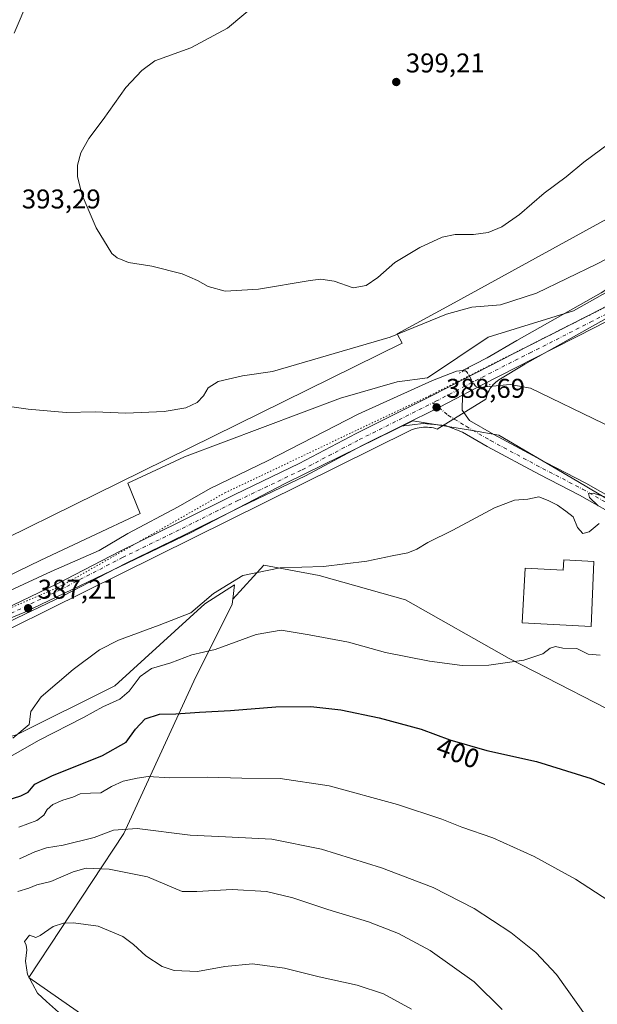
# Model space of a CAD drawing. Units: metres. Extents: x 566781 to 570235, y 4700992 to 4703339.
# Drawn here: x 567578 to 567792, y 4702094 to 4702457 of the extents above; entities that cross this region are included whole.
import ezdxf
from ezdxf.enums import TextEntityAlignment as Align

# ---------------------------------------------------------------- set-up
doc = ezdxf.new("R2010")
doc.units = ezdxf.units.M
doc.header["$MEASUREMENT"] = 0
doc.linetypes.add('DGN Style 4', pattern=[2.6384748266838614, 1.318413404963828, -0.6592067024819142, 0.001648016756204785, -0.6592067024819142])
doc.linetypes.add('DGN Style 5', pattern=[1.1536117293433497, 0.4944050268614355, -0.6592067024819142])
for name, color, linetype, lineweight in [('Comarca CxS', 21, 'Continuous', 0), ('Comunidad Autónoma CxS', 142, 'Continuous', 0), ('Corriente natural lineal', 142, 'Continuous', 13), ('Corriente natural lineal oculto', 9, 'DGN Style 4', 13), ('Cultivos herbáceos CxS', 92, 'Continuous', 0), ('Cultivos leñosos CxS', 92, 'Continuous', 0), ('Curva de nivel maestra', 30, 'Continuous', 30), ('Curva de nivel normal', 30, 'Continuous', 0), ('Edificación industrial Cxs', 135, 'Continuous', 13), ('Matorral CxS', 135, 'Continuous', 0), ('Municipio CxS', 4, 'Continuous', 0), ('Núcleo urbano CxS', 7, 'Continuous', 0), ('Pastizal CxS', 92, 'Continuous', 0), ('Pista no pavimentada Cxs', 111, 'Continuous', 0), ('Pista no pavimentada eje', 91, 'DGN Style 4', 0), ('Provincia CxS', 1, 'Continuous', 0), ('Puente lineal', 2, 'DGN Style 5', 0), ('Punto de cota en terreno', 7, 'Continuous', 0), ('Rótulo de curva de nivel directora', 7, 'Continuous', 0), ('Rótulo de punto de cota en terreno', 7, 'Continuous', 0), ('Vía pecuaria CxS', 92, 'Continuous', 13), ('Vía pecuaria eje', 92, 'DGN Style 5', 0)]:
    doc.layers.add(name, color=color, linetype=linetype, lineweight=lineweight)
doc.styles.add('Style-Arial', font='txt')

# ---------------------------------------------------------------- blocks, each defined once
blk = doc.blocks.new('*U6')
at = {"layer": 'Cultivos leñosos CxS', "color": 92, "linetype": 'Continuous', "lineweight": 0}
blk.add_polyline3d([(567642.2943000002, 4702061.697100001, 421.0304000000033), (567581.8504999997, 4702103.813300001, 420.3398000000016), (567616.8901000004, 4702157.0167, 410.4135999999999), (567642.7329000002, 4702213.1865, 396.7179999999935), (567656.9095000001, 4702241.722899999, 391.9615000000049), (567657.1511000004, 4702243.529100001, 391.5837999999931), (567668.5909000002, 4702256.057700001, 389.5930999999982), (567689.0230999999, 4702252.226500001, 390.3628999999929), (567720.9483000003, 4702243.286699999, 391.5847000000067), (567759.2583, 4702221.576900001, 394.7934999999998), (567809.0615999997, 4702196.035900001, 397.2593999999954), (567851.2024999997, 4702166.663899999, 396.6837999999989), (567852.4791000001, 4702143.6777, 398.442200000005), (567832.0462999997, 4702110.4757, 404.5204999999987), (568100.2505000001, 4701922.345100001, 404.4406000000017)], dxfattribs=at)
blk = doc.blocks.new('*U7')
at = {"layer": 'Cultivos herbáceos CxS', "color": 92, "linetype": 'Continuous', "lineweight": 0}
for points in [[(568100.2505000001, 4701922.345100001, 404.4406000000017), (567832.0462999997, 4702110.4757, 404.5204999999987), (567852.4791000001, 4702143.6777, 398.442200000005), (567851.2024999997, 4702166.663899999, 396.6837999999989), (567809.0615999997, 4702196.035900001, 397.2593999999954), (567759.2583, 4702221.576900001, 394.7934999999998), (567720.9483000003, 4702243.286699999, 391.5847000000067), (567689.0230999999, 4702252.226500001, 390.3628999999929), (567668.5909000002, 4702256.057700001, 389.5930999999982), (567657.1511000004, 4702243.529100001, 391.5837999999931), (567657.8595000004, 4702248.823100001, 390.3696999999956), (567646.7915000003, 4702241.7753, 390.2546000000002), (567613.5878999997, 4702211.570900001, 391.3794000000053), (567577.3658999996, 4702193.448899999, 390.0494999999937)], [(567448.5771000005, 4702184.388900001, 386.2027999999991), (567580.3848000001, 4702238.7553, 387.3466000000044), (567641.5581999999, 4702267.996300001, 387.6514000000025), (567676.7071000002, 4702286.3345, 387.9413000000059), (567723.6727, 4702309.422499999, 388.5825000000041), (567745.7008999996, 4702305.7437, 388.727899999998), (567755.3812999995, 4702304.126900001, 388.823000000004), (567784.5599999996, 4702287.010700001, 389.8083999999944), (567853.9841, 4702245.729699999, 391.5994999999967), (567884.6873000005, 4702216.846100001, 393.0040000000009), (567928.7335000001, 4702169.4299, 395.4658000000054), (567905.1523000002, 4702221.1775, 393.276199999993), (567893.9390000004, 4702250.3551, 392.4744000000064), (567870.7625000002, 4702274.295299999, 392.4587000000029), (567860.2965000002, 4702282.524300001, 392.4208999999973), (567856.5576999999, 4702294.4943, 392.6588999999949), (567859.5493000001, 4702314.694300001, 392.8671000000031), (567874.5016999999, 4702346.8629, 393.1146000000008), (567902.9121000003, 4702376.786900001, 392.4339000000036), (567938.0504999999, 4702399.2303, 393.4177999999956), (567965.7125000004, 4702411.947699999, 393.1140000000014)], [(567926.0894999999, 4702463.567500001, 393.0660999999964), (567935.0610999997, 4702439.6283, 392.5130999999965), (567930.5749000004, 4702434.3913, 392.2032999999938), (567875.2505000001, 4702409.704100001, 390.8142999999982), (567845.3454999998, 4702394.743100001, 390.6638999999996), (567821.7959000003, 4702368.632900001, 390.270399999994), (567801.6101000002, 4702360.403700001, 389.8539000000019), (567782.9188999999, 4702349.931299999, 389.7736000000005), (567751.5188999996, 4702340.205700001, 389.6266999999934), (567729.0894999999, 4702325.242900001, 388.5470999999961), (567717.8756999997, 4702323.7477, 388.5617999999959), (567696.9424999999, 4702317.762700001, 388.3368999999948), (567639.3756999997, 4702296.0691, 388.6483000000007), (567618.4413000002, 4702286.3433, 388.2828000000009), (567622.9272999996, 4702275.1215, 387.4703000000009), (567586.2934999998, 4702257.915300001, 387.527700000006), (567560.1265000004, 4702245.1973, 387.5794000000024)]]:
    blk.add_polyline3d(points, dxfattribs=at)
blk = doc.blocks.new('5PATER')
at = {"layer": 'Núcleo urbano CxS', "linetype": 'Continuous', "lineweight": 0}
h = blk.add_hatch(color=51, dxfattribs=at)
edge = h.paths.add_edge_path()
edge.add_ellipse((0, 0), major_axis=(-0.1095731443231308, -0.1110710700762829), ratio=0.9994222409660322, start_angle=0, end_angle=360)

msp = doc.modelspace()

# ---------------------------------------------------------------- linework, layer by layer
at = {"layer": 'Comarca CxS', "color": 21, "linetype": 'Continuous', "lineweight": 0}
msp.add_3dface([(570229.380000525, 4701026.279982963), (566803.4800005007, 4700992.619982965), (566781.3800004992, 4703305.769982938), (570206.1300005269, 4703339.46998294)], dxfattribs=at)
at = {"layer": 'Comunidad Autónoma CxS', "color": 142, "linetype": 'Continuous', "lineweight": 0}
msp.add_3dface([(570229.380000525, 4701026.279982963), (566803.4800005007, 4700992.619982965), (566781.3800004992, 4703305.769982938), (570206.1300005269, 4703339.46998294)], dxfattribs=at)
at = {"layer": 'Corriente natural lineal', "color": 142, "linetype": 'Continuous', "lineweight": 13}
for points in [[(568412.3517000005, 4702520.097300001, 401.4241999999941), (568408.9561999999, 4702518.563899999, 401.3852999999945), (568394.3512000004, 4702514.965500001, 401.0997000000062), (568350.1127000004, 4702509.885500001, 400.3791000000056), (568314.341, 4702504.170499999, 399.7053000000014), (568248.3009000003, 4702490.8355, 398.9110999999975), (568206.6025, 4702479.8288, 397.9375), (568169.5607000003, 4702472.632099999, 397.3524000000034), (568115.5855999999, 4702462.895400001, 396.5020999999979), (568060.9754999997, 4702453.7937, 395.4481999999989), (568020.1238000002, 4702446.596999999, 394.6698999999935), (567982.2352999998, 4702440.670399999, 393.0501999999979), (567959.1635999996, 4702435.801999999, 392.4830999999977), (567936.3036000002, 4702432.203700001, 392.1175999999978), (567917.0418999996, 4702427.9703, 391.8018000000012), (567900.9551999997, 4702421.620300001, 391.4956999999995), (567887.6201999999, 4702415.693600001, 391.1183000000019), (567866.6651, 4702402.3586, 390.7207999999956), (567840.4183999998, 4702386.9069, 390.5589000000036), (567820.3099999996, 4702374.418600001, 390.4242999999988), (567793.2165999999, 4702356.638499999, 389.898199999996), (567762.1015999997, 4702339.0702, 389.233699999997), (567751.1593000004, 4702332.615499999, 389.0372999999963), (567742.0000999998, 4702327.9901, 388.6385000000009)], [(567742.5762999998, 4702327.850099999, 388.6444000000047), (567742.0000999998, 4702327.9901, 388.6385000000009), (567739.7401000002, 4702327.720100001, 388.6171999999933), (567730.9200999998, 4702324.220100001, 388.4925999999978), (567703.5000999998, 4702311.8201, 388.1689999999944), (567669.9301000005, 4702294.620100001, 387.6358999999939), (567648.8101000004, 4702284.390100001, 387.2981), (567637.0301000001, 4702277.6601, 387.1187000000064), (567618.4700999996, 4702267.710100001, 387.3491000000067), (567607.8101000004, 4702261.530099999, 387.9407000000065), (567590.1101000002, 4702253.710100001, 387.5724999999948), (567556.2827000003, 4702238.160499999, 387.5108999999939), (567532.0459000003, 4702224.787599999, 387.2477000000072), (567505.5345999999, 4702211.2938, 386.2736000000005), (567460.1320000002, 4702190.3388, 386.0932999999932), (567422.3493999997, 4702171.288699999, 385.9282999999996), (567406.6332, 4702166.208699999, 385.645399999994), (567396.0650000004, 4702163.159700001, 386.1769000000059)], [(567841.8701, 4702278.050100001, 390.4722000000039), (567820.8000999996, 4702294.5001, 390.3194999999978), (567794.0401, 4702308.420100001, 389.4955999999947), (567767.0601000004, 4702321.4801, 389.1293000000005), (567759.5701000001, 4702322.770099999, 389.1913000000059), (567750.4515000005, 4702321.899900001, 389.0436000000045)]]:
    msp.add_polyline3d(points, dxfattribs=at)
at = {"layer": 'Corriente natural lineal oculto', "color": 9, "linetype": 'DGN Style 4', "lineweight": 13}
msp.add_polyline3d([(567750.4515000005, 4702321.899900001, 389.0436000000045), (567749.5100999996, 4702321.8101, 389.0424000000057), (567748.6101000002, 4702321.640100001, 389.036300000007), (567747.7100999998, 4702321.620100001, 389.0420000000013), (567746.7901, 4702322.210100001, 389.0672999999952), (567743.4401000004, 4702327.640100001, 388.6779999999999), (567742.5762999998, 4702327.850099999, 388.6444000000047)], dxfattribs=at)
at = {"layer": 'Cultivos herbáceos CxS', "color": 92, "linetype": 'Continuous', "lineweight": 0}
for points in [[(567560.1265000004, 4702245.1973, 387.5794000000024), (567586.2934999998, 4702257.915300001, 387.527700000006), (567622.9272999996, 4702275.1215, 387.4703000000009), (567618.4413000002, 4702286.3433, 388.2828000000009), (567639.3756999997, 4702296.0691, 388.6483000000007), (567696.9424999999, 4702317.762700001, 388.3368999999948), (567717.8756999997, 4702323.7477, 388.5617999999959), (567729.0894999999, 4702325.242900001, 388.5470999999961), (567751.5188999996, 4702340.205700001, 389.6266999999934), (567782.9188999999, 4702349.931299999, 389.7736000000005), (567801.6101000002, 4702360.403700001, 389.8539000000019), (567821.7959000003, 4702368.632900001, 390.270399999994), (567845.3454999998, 4702394.743100001, 390.6638999999996), (567875.2505000001, 4702409.704100001, 390.8142999999982), (567930.5749000004, 4702434.3913, 392.2032999999938), (567935.0610999997, 4702439.6283, 392.5130999999965), (567926.0894999999, 4702463.567500001, 393.0660999999964)], [(567965.7125000004, 4702411.947699999, 393.1140000000014), (567938.0504999999, 4702399.2303, 393.4177999999956), (567902.9121000003, 4702376.786900001, 392.4339000000036), (567874.5016999999, 4702346.8629, 393.1146000000008), (567859.5493000001, 4702314.694300001, 392.8671000000031), (567856.5576999999, 4702294.4943, 392.6588999999949), (567860.2965000002, 4702282.524300001, 392.4208999999973), (567870.7625000002, 4702274.295299999, 392.4587000000029), (567893.9390000004, 4702250.3551, 392.4744000000064), (567905.1523000002, 4702221.1775, 393.276199999993), (567928.7335000001, 4702169.4299, 395.4658000000054), (567884.6873000005, 4702216.846100001, 393.0040000000009), (567853.9841, 4702245.729699999, 391.5994999999967), (567784.5599999996, 4702287.010700001, 389.8083999999944), (567755.3812999995, 4702304.126900001, 388.823000000004), (567745.7008999996, 4702305.7437, 388.727899999998), (567723.6727, 4702309.422499999, 388.5825000000041), (567676.7071000002, 4702286.3345, 387.9413000000059), (567641.5581999999, 4702267.996300001, 387.6514000000025), (567580.3848000001, 4702238.7553, 387.3466000000044), (567448.5771000005, 4702184.388900001, 386.2027999999991), (567411.3487, 4702163.2459, 385.9722000000039), (567399.7953000005, 4702144.9453, 386.2556999999942)], [(568655.7962999997, 4701468.0053, 410.743100000007), (568592.3557000002, 4701523.243899999, 405.9520000000048), (568528.3688000003, 4701587.780099999, 403.1869000000006), (568520.7121000001, 4701593.7961, 403.3858999999939), (568353.3608999997, 4701752.948899999, 410.2219000000041), (568342.0318999998, 4701765.4111, 410.0895000000019), (568341.3202999998, 4701772.1721, 409.8463000000047), (568294.3117000004, 4701816.4169, 408.8752999999998), (568254.6770000001, 4701847.757099999, 407.6199999999953), (568108.1196999997, 4701925.1865, 404.4394999999931), (568100.2505000001, 4701922.345100001, 404.4406000000017), (567832.0462999997, 4702110.4757, 404.5204999999987), (567852.4791000001, 4702143.6777, 398.442200000005), (567851.2024999997, 4702166.663899999, 396.6837999999989), (567809.0615999997, 4702196.035900001, 397.2593999999954), (567759.2583, 4702221.576900001, 394.7934999999998), (567720.9483000003, 4702243.286699999, 391.5847000000067), (567689.0230999999, 4702252.226500001, 390.3628999999929), (567668.5909000002, 4702256.057700001, 389.5930999999982), (567657.1511000004, 4702243.529100001, 391.5837999999931)], [(567657.1511000004, 4702243.529100001, 391.5837999999931), (567657.8595000004, 4702248.823100001, 390.3696999999956), (567646.7915000003, 4702241.7753, 390.2546000000002), (567613.5878999997, 4702211.570900001, 391.3794000000053), (567577.3658999996, 4702193.448899999, 390.0494999999937), (567557.5058000004, 4702187.861099999, 389.2543000000005), (567498.8843, 4702152.169700001, 388.4646000000066), (567466.6870999997, 4702125.9923, 387.7179000000033), (567449.3567000004, 4702100.436899999, 387.6655000000028)]]:
    msp.add_polyline3d(points, dxfattribs=at)
at = {"layer": 'Cultivos leñosos CxS', "color": 92, "linetype": 'Continuous', "lineweight": 0}
for points in [[(568655.7962999997, 4701468.0053, 410.743100000007), (568592.3557000002, 4701523.243899999, 405.9520000000048), (568528.3688000003, 4701587.780099999, 403.1869000000006), (568520.7121000001, 4701593.7961, 403.3858999999939), (568353.3608999997, 4701752.948899999, 410.2219000000041), (568342.0318999998, 4701765.4111, 410.0895000000019), (568341.3202999998, 4701772.1721, 409.8463000000047), (568294.3117000004, 4701816.4169, 408.8752999999998), (568254.6770000001, 4701847.757099999, 407.6199999999953), (568108.1196999997, 4701925.1865, 404.4394999999931), (568100.2505000001, 4701922.345100001, 404.4406000000017), (567832.0462999997, 4702110.4757, 404.5204999999987), (567852.4791000001, 4702143.6777, 398.442200000005), (567851.2024999997, 4702166.663899999, 396.6837999999989), (567809.0615999997, 4702196.035900001, 397.2593999999954), (567759.2583, 4702221.576900001, 394.7934999999998), (567720.9483000003, 4702243.286699999, 391.5847000000067), (567689.0230999999, 4702252.226500001, 390.3628999999929), (567668.5909000002, 4702256.057700001, 389.5930999999982), (567657.1511000004, 4702243.529100001, 391.5837999999931)], [(567449.3567000004, 4702100.436899999, 387.6655000000028), (567447.5696999999, 4702097.8015, 387.6223000000027), (567452.2166999998, 4702093.4463, 387.8436999999976), (567463.9612999996, 4702082.439300001, 388.9575999999943), (567510.2984999996, 4702052.124700001, 392.4269000000059), (567616.1533000004, 4701995.168299999, 398.1039000000019), (567625.4077000003, 4701992.500299999, 398.648000000001), (567649.3498999998, 4701985.597899999, 400.6996000000072), (567677.3876999998, 4701980.381300001, 402.1331999999966), (567700.3567000004, 4701974.439900001, 404.129700000005), (567732.8788999999, 4701957.829299999, 406.1116999999941), (567736.7220999999, 4701955.8665, 406.5369000000064), (567744.6606999999, 4701960.920299999, 407.6223999999929), (567746.5248999996, 4701962.107100001, 407.8249999999971), (567740.8476999998, 4701983.420100001, 410.2767000000022), (567723.6464999998, 4702022.496300001, 420.4458000000013), (567711.5154999997, 4702026.091499999, 421.3047999999981), (567642.2943000002, 4702061.697100001, 421.0304000000033), (567581.8504999997, 4702103.813300001, 420.3398000000016), (567616.8901000004, 4702157.0167, 410.4135999999999), (567642.7329000002, 4702213.1865, 396.7179999999935), (567656.9095000001, 4702241.722899999, 391.9615000000049), (567657.1511000004, 4702243.529100001, 391.5837999999931)]]:
    msp.add_polyline3d(points, dxfattribs=at)
at = {"layer": 'Curva de nivel maestra', "color": 30, "linetype": 'Continuous', "lineweight": 30, "elevation": 400.0000000000001, "flags": 128}
msp.add_lwpolyline([(567566.3300000001, 4702167.020099999), (567578.8700000001, 4702170.880100001), (567581.6600000003, 4702172.280099999), (567584.0800000001, 4702175.220100001), (567590.3499999996, 4702178.340100001), (567609.0499999998, 4702185.840100001), (567617.8399999999, 4702190.7601), (567621.2199999997, 4702195.5001), (567624.8099999996, 4702199.340100001), (567630.1200000001, 4702201.110099999), (567636.2000000002, 4702201.1801), (567644.8499999996, 4702201.8301), (567656.3600000005, 4702202.4301), (567673.1100000005, 4702203.8201), (567686.0499999998, 4702203.9101), (567697.0999999996, 4702202.620100001), (567711.25, 4702199.690099999), (567726.7599999999, 4702195.460100001), (567737.3499999996, 4702191.600099999), (567751.0199999996, 4702187.6801), (567769.3600000005, 4702183.640100001), (567789.5099999999, 4702177.300100001), (567805.4199999999, 4702170.370100001)], dxfattribs=at)
at = {"layer": 'Curva de nivel normal', "color": 30, "linetype": 'Continuous', "lineweight": 0, "flags": 128}
for points, elevation in [([(567576.4199999999, 4702452.470100001), (567581.8399999999, 4702465.270099999)], 390.0000000000001), ([(567799.1200000001, 4702413.920100001), (567786.7999999998, 4702404.8301), (567780.2400000002, 4702399.420100001), (567772.1500000004, 4702393.450099999), (567763.04, 4702385.5801), (567756.5499999998, 4702380.940099999), (567751.4600000001, 4702378.920100001), (567746.0499999998, 4702378.1501), (567739.2699999996, 4702378.210100001), (567734.4299999997, 4702377.140100001), (567726.2300000004, 4702373.380100001), (567717.0499999998, 4702367.780099999), (567710.7100000001, 4702362.290100001), (567706.3799999999, 4702359.3101), (567701.6600000003, 4702358.5001), (567694.5899999999, 4702360.890100001), (567689.6900000004, 4702361.630100001), (567685.6900000004, 4702361.2301), (567666.6699999999, 4702357.9301), (567654.3899999997, 4702357.270099999), (567648.0899999999, 4702359.0001), (567644.1900000004, 4702361.220100001), (567638.4500000002, 4702363.5801), (567627.2800000003, 4702366.4801), (567618.6100000005, 4702367.8101), (567614.4500000002, 4702369.4901), (567612.54, 4702371.1801), (567606.6699999999, 4702380.640100001), (567601.5800000001, 4702392.6601), (567599.8899999997, 4702399.420100001), (567599.8600000005, 4702403.7601), (567601.0800000001, 4702408.300100001), (567603.9600000001, 4702413.6501), (567609.2599999999, 4702420.590100001), (567617.7100000001, 4702432.390100001), (567623.54, 4702438.7301), (567628.3799999999, 4702442.2601), (567641.6900000004, 4702447.0601), (567655.1900000004, 4702454.300100001), (567666.5700000003, 4702463.8201)], 395), ([(567805.2599999999, 4702374.390100001), (567791.7000000002, 4702367.280099999), (567769.3700000001, 4702356.4901), (567756.04, 4702352.220100001), (567745.4699999997, 4702351.3201), (567736.0499999998, 4702348.700099999), (567715.3300000001, 4702340.300100001), (567671.8200000003, 4702327.550100001), (567660.8099999996, 4702325.970100001), (567651.7400000002, 4702323.9101), (567648.04, 4702321.520099999), (567646.2999999998, 4702318.610099999), (567644.0499999998, 4702316.1801), (567639.8899999997, 4702314.1601), (567631.7800000003, 4702312.8201), (567617.6600000003, 4702312.210100001), (567606.4000000004, 4702312.710100001), (567595.6699999999, 4702312.4101), (567581.6600000003, 4702313.690099999), (567566.75, 4702315.7601)], 390.0000000000001), ([(567792.0999999996, 4702278.020099999), (567788.8600000005, 4702281.0001), (567788.5199999996, 4702282.530099999), (567790.1900000004, 4702282.690099999), (567797.4000000004, 4702280.4001)], 390.0000000000001), ([(567575.9500000002, 4702192.220100001), (567582.04, 4702197.300100001), (567582.5599999996, 4702202.0801), (567586.4600000001, 4702207.470100001), (567598.2599999999, 4702217.540100001), (567607.9500000002, 4702224.770099999), (567614.9900000002, 4702228.370100001), (567630.0300000003, 4702233.9801), (567641.7000000002, 4702238.530099999), (567650.0099999999, 4702245.600099999), (567660.8700000001, 4702252.280099999), (567674.7100000001, 4702255.090100001), (567690.7100000001, 4702255.620100001), (567706.7100000001, 4702257.5601), (567716.0499999998, 4702259.5601), (567721.8099999996, 4702260.640100001), (567725.1100000005, 4702261.940099999), (567729.1399999997, 4702264.4101), (567738.3799999999, 4702269.0001), (567753.8200000003, 4702277.290100001), (567761.1799999997, 4702280.110099999), (567766.1600000003, 4702280.470100001), (567770.2300000004, 4702281.340100001), (567773.5999999996, 4702279.9001), (567777.0599999996, 4702278.2301), (567780.1799999997, 4702275.960100001), (567782.8399999999, 4702273.870100001), (567784.4299999997, 4702270.030099999), (567786.3799999999, 4702267.780099999), (567788.8200000003, 4702268.350099999), (567792.4000000004, 4702271.4001)], 390.0000000000001), ([(567567.8200000003, 4702181.360099999), (567585.7400000002, 4702191.4301), (567602.0700000003, 4702199.780099999), (567609.1500000004, 4702203.720100001), (567615.4100000003, 4702206.600099999), (567618.8700000001, 4702209.530099999), (567623.0099999999, 4702214.9301), (567627.2000000002, 4702217.950099999), (567634.3499999996, 4702220.0601), (567642.04, 4702222.970100001), (567650.6600000003, 4702224.9901), (567665.8099999996, 4702230.520099999), (567674.9900000002, 4702232.130100001), (567685.4199999999, 4702230.340100001), (567699.8899999997, 4702227.6501), (567713.5199999996, 4702223.840100001), (567729.7599999999, 4702220.610099999), (567741.8099999996, 4702219.0801), (567751.7000000002, 4702219.170100001), (567764.7000000002, 4702221.0101), (567771.7000000002, 4702223.340100001), (567774.3700000001, 4702225.4101), (567776.3700000001, 4702226.0101), (567779.0899999999, 4702225.470100001), (567784.25, 4702225.290100001), (567788.4199999999, 4702223.190099999), (567792.7999999998, 4702222.840100001)], 395), ([(567578.1799999997, 4702159.350099999), (567584.8099999996, 4702161.8301), (567587.4299999997, 4702163.7601), (567588.6100000005, 4702165.920100001), (567590.7100000001, 4702167.710100001), (567594.3799999999, 4702169.3201), (567598.0599999996, 4702170.460100001), (567600.8200000003, 4702171.590100001), (567604.6600000003, 4702171.920100001), (567608.4500000002, 4702172.040100001), (567612.3799999999, 4702174.380100001), (567616.7100000001, 4702176.3301), (567621.8499999996, 4702177.370100001), (567625.9100000003, 4702178.090100001), (567633.9000000004, 4702177.5801), (567647.8700000001, 4702177.780099999), (567660.4600000001, 4702177.440099999), (567674.6399999997, 4702177.300100001), (567692.7100000001, 4702174.6501), (567718.04, 4702167.700099999), (567734.3399999999, 4702162.2501), (567741.7199999997, 4702159.390100001), (567753.2199999997, 4702155.4101), (567768.4199999999, 4702148.530099999), (567783.7599999999, 4702140.100099999), (567796.04, 4702132.0801)], 405), ([(567787.9400000004, 4702089.140100001), (567776.7000000002, 4702104.920100001), (567769.0700000003, 4702113.0801), (567759.8399999999, 4702120.5001), (567746.3600000005, 4702129.3201), (567731.1200000001, 4702137.110099999), (567712.04, 4702144.370100001), (567689.9000000004, 4702151.2301), (567671.5499999998, 4702154.880100001), (567654.4900000002, 4702155.8201), (567641.4000000004, 4702156.4001), (567621.8399999999, 4702158.840100001), (567613.1200000001, 4702158.2601), (567606.0300000003, 4702155.5801), (567594.5300000003, 4702152.700099999), (567588.4500000002, 4702151.7301), (567584.0499999998, 4702150.270099999), (567578.3799999999, 4702147.6801)], 410), ([(567603.0300000003, 4702144.2601), (567598.2199999997, 4702142.860099999), (567589.9800000004, 4702139.220100001), (567584.8200000003, 4702138.0001), (567581.9000000004, 4702136.8101), (567577.7800000003, 4702135.610099999)], 415), ([(567756.6900000004, 4702092.030099999), (567746.3600000005, 4702102.270099999), (567730.0099999999, 4702113.7601), (567718.3799999999, 4702120.090100001), (567707.2599999999, 4702124.3301), (567692.2400000002, 4702128.9801), (567679.2999999998, 4702133.300100001), (567669.5800000001, 4702135.5801), (567657, 4702136.3301), (567643.9100000003, 4702135.540100001), (567638.4699999997, 4702135.5801), (567625.6699999999, 4702141.0001), (567611.5499999998, 4702143.870100001), (567603.0300000003, 4702144.2601)], 415), ([(567598.3399999999, 4702123.9801), (567594.7199999997, 4702123.9301), (567590.8300000001, 4702122.720100001), (567586.0300000003, 4702119.340100001), (567584.4000000004, 4702118.640100001), (567582.0800000001, 4702119.4101), (567580.2400000002, 4702117.140100001), (567580.9400000004, 4702115.720100001), (567581.1699999999, 4702114.030099999), (567580.5800000001, 4702109.880100001), (567581.3200000003, 4702104.9001), (567585.0899999999, 4702098.0601), (567588.3799999999, 4702094.9301), (567592.8600000005, 4702091.0601)], 420), ([(567723.1200000001, 4702092.120100001), (567712.8700000001, 4702097.7601), (567703.0999999996, 4702101.020099999), (567689.0300000003, 4702104.040100001), (567676.2599999999, 4702107.280099999), (567664.4600000001, 4702108.880100001), (567654.2599999999, 4702107.920100001), (567644.1299999999, 4702106.0001), (567635.5700000003, 4702106.390100001), (567631.0800000001, 4702107.860099999), (567625.0599999996, 4702111.840100001), (567620.5700000003, 4702116.020099999), (567616.5899999999, 4702119.030099999), (567607.5099999999, 4702122.840100001), (567598.3399999999, 4702123.9801)], 420)]:
    msp.add_lwpolyline(points, dxfattribs=dict(at, elevation=elevation))
at = {"layer": 'Edificación industrial Cxs', "color": 135, "linetype": 'Continuous', "lineweight": 13, "elevation": 394.8895999999949, "flags": 128}
msp.add_lwpolyline([(567790.4600999998, 4702257.4301), (567789.5500999996, 4702233.4301), (567764.0500999996, 4702234.840100001), (567765.1700999998, 4702255.020099999), (567779.2100999998, 4702254.2601), (567779.4200999998, 4702258.050100001)], close=True, dxfattribs=at)
at = {"layer": 'Edificación industrial Cxs', "color": 135, "linetype": 'Continuous', "lineweight": 13}
msp.add_polyline3d([(567790.4600999998, 4702257.4301, 392.8233000000037), (567789.5500999996, 4702233.4301, 394.889599999995), (567764.0500999996, 4702234.840100001, 394.3554000000004), (567765.1700999998, 4702255.020099999, 392.8699999999953), (567779.2100999998, 4702254.2601, 394.4146000000038), (567779.4200999998, 4702258.050100001, 393.2146999999969), (567790.4600999998, 4702257.4301, 392.8233000000037)], dxfattribs=at)
at = {"layer": 'Matorral CxS', "color": 135, "linetype": 'Continuous', "lineweight": 0}
for points in [[(567657.1511000004, 4702243.529100001, 391.5837999999931), (567657.8595000004, 4702248.823100001, 390.3696999999956), (567646.7915000003, 4702241.7753, 390.2546000000002), (567613.5878999997, 4702211.570900001, 391.3794000000053), (567577.3658999996, 4702193.448899999, 390.0494999999937), (567557.5058000004, 4702187.861099999, 389.2543000000005), (567498.8843, 4702152.169700001, 388.4646000000066), (567466.6870999997, 4702125.9923, 387.7179000000033), (567449.3567000004, 4702100.436899999, 387.6655000000028)], [(567577.3658999996, 4702193.448899999, 390.0494999999937), (567613.5878999997, 4702211.570900001, 391.3794000000053), (567646.7915000003, 4702241.7753, 390.2546000000002), (567657.8595000004, 4702248.823100001, 390.3696999999956), (567657.1511000004, 4702243.529100001, 391.5837999999931), (567656.9095000001, 4702241.722899999, 391.9615000000049), (567642.7329000002, 4702213.1865, 396.7179999999935), (567616.8901000004, 4702157.0167, 410.4135999999999), (567581.8504999997, 4702103.813300001, 420.3398000000016), (567642.2943000002, 4702061.697100001, 421.0304000000033), (567711.5154999997, 4702026.091499999, 421.3047999999981), (567723.6464999998, 4702022.496300001, 420.4458000000013), (567740.8476999998, 4701983.420100001, 410.2767000000022), (567746.5248999996, 4701962.107100001, 407.8249999999971), (567744.6606999999, 4701960.920299999, 407.6223999999929), (567736.7220999999, 4701955.8665, 406.5369000000064), (567732.8788999999, 4701957.829299999, 406.1116999999941), (567700.3567000004, 4701974.439900001, 404.129700000005), (567677.3876999998, 4701980.381300001, 402.1331999999966), (567649.3498999998, 4701985.597899999, 400.6996000000072), (567625.4077000003, 4701992.500299999, 398.648000000001), (567616.1533000004, 4701995.168299999, 398.1039000000019), (567510.2984999996, 4702052.124700001, 392.4269000000059)], [(567449.3567000004, 4702100.436899999, 387.6655000000028), (567447.5696999999, 4702097.8015, 387.6223000000027), (567452.2166999998, 4702093.4463, 387.8436999999976), (567463.9612999996, 4702082.439300001, 388.9575999999943), (567510.2984999996, 4702052.124700001, 392.4269000000059), (567616.1533000004, 4701995.168299999, 398.1039000000019), (567625.4077000003, 4701992.500299999, 398.648000000001), (567649.3498999998, 4701985.597899999, 400.6996000000072), (567677.3876999998, 4701980.381300001, 402.1331999999966), (567700.3567000004, 4701974.439900001, 404.129700000005), (567732.8788999999, 4701957.829299999, 406.1116999999941), (567736.7220999999, 4701955.8665, 406.5369000000064), (567744.6606999999, 4701960.920299999, 407.6223999999929), (567746.5248999996, 4701962.107100001, 407.8249999999971), (567740.8476999998, 4701983.420100001, 410.2767000000022), (567723.6464999998, 4702022.496300001, 420.4458000000013), (567711.5154999997, 4702026.091499999, 421.3047999999981), (567642.2943000002, 4702061.697100001, 421.0304000000033), (567581.8504999997, 4702103.813300001, 420.3398000000016), (567616.8901000004, 4702157.0167, 410.4135999999999), (567642.7329000002, 4702213.1865, 396.7179999999935), (567656.9095000001, 4702241.722899999, 391.9615000000049), (567657.1511000004, 4702243.529100001, 391.5837999999931)]]:
    msp.add_polyline3d(points, dxfattribs=at)
at = {"layer": 'Municipio CxS', "color": 4, "linetype": 'Continuous', "lineweight": 0}
msp.add_3dface([(570229.380000525, 4701026.279982963), (566803.4800005007, 4700992.619982965), (566781.3800004992, 4703305.769982938), (570206.1300005269, 4703339.46998294)], dxfattribs=at)
at = {"layer": 'Pastizal CxS', "color": 92, "linetype": 'Continuous', "lineweight": 0}
for points in [[(567560.1265000004, 4702245.1973, 387.5794000000024), (567586.2934999998, 4702257.915300001, 387.527700000006), (567622.9272999996, 4702275.1215, 387.4703000000009), (567618.4413000002, 4702286.3433, 388.2828000000009), (567639.3756999997, 4702296.0691, 388.6483000000007), (567696.9424999999, 4702317.762700001, 388.3368999999948), (567717.8756999997, 4702323.7477, 388.5617999999959), (567729.0894999999, 4702325.242900001, 388.5470999999961), (567751.5188999996, 4702340.205700001, 389.6266999999934), (567782.9188999999, 4702349.931299999, 389.7736000000005), (567801.6101000002, 4702360.403700001, 389.8539000000019), (567821.7959000003, 4702368.632900001, 390.270399999994), (567845.3454999998, 4702394.743100001, 390.6638999999996), (567875.2505000001, 4702409.704100001, 390.8142999999982), (567930.5749000004, 4702434.3913, 392.2032999999938), (567935.0610999997, 4702439.6283, 392.5130999999965), (567926.0894999999, 4702463.567500001, 393.0660999999964)], [(567560.1265000004, 4702245.1973, 387.5794000000024), (567586.2934999998, 4702257.915300001, 387.527700000006), (567622.9272999996, 4702275.1215, 387.4703000000009), (567618.4413000002, 4702286.3433, 388.2828000000009), (567639.3756999997, 4702296.0691, 388.6483000000007), (567696.9424999999, 4702317.762700001, 388.3368999999948), (567717.8756999997, 4702323.7477, 388.5617999999959), (567729.0894999999, 4702325.242900001, 388.5470999999961), (567751.5188999996, 4702340.205700001, 389.6266999999934), (567782.9188999999, 4702349.931299999, 389.7736000000005), (567801.6101000002, 4702360.403700001, 389.8539000000019), (567821.7959000003, 4702368.632900001, 390.270399999994), (567845.3454999998, 4702394.743100001, 390.6638999999996), (567875.2505000001, 4702409.704100001, 390.8142999999982), (567930.5749000004, 4702434.3913, 392.2032999999938), (567935.0610999997, 4702439.6283, 392.5130999999965), (567926.0894999999, 4702463.567500001, 393.0660999999964)], [(567965.7125000004, 4702411.947699999, 393.1140000000014), (567938.0504999999, 4702399.2303, 393.4177999999956), (567902.9121000003, 4702376.786900001, 392.4339000000036), (567874.5016999999, 4702346.8629, 393.1146000000008), (567859.5493000001, 4702314.694300001, 392.8671000000031), (567856.5576999999, 4702294.4943, 392.6588999999949), (567860.2965000002, 4702282.524300001, 392.4208999999973), (567870.7625000002, 4702274.295299999, 392.4587000000029), (567893.9390000004, 4702250.3551, 392.4744000000064), (567905.1523000002, 4702221.1775, 393.276199999993), (567928.7335000001, 4702169.4299, 395.4658000000054), (567884.6873000005, 4702216.846100001, 393.0040000000009), (567853.9841, 4702245.729699999, 391.5994999999967), (567784.5599999996, 4702287.010700001, 389.8083999999944), (567755.3812999995, 4702304.126900001, 388.823000000004), (567745.7008999996, 4702305.7437, 388.727899999998), (567723.6727, 4702309.422499999, 388.5825000000041), (567676.7071000002, 4702286.3345, 387.9413000000059), (567641.5581999999, 4702267.996300001, 387.6514000000025), (567580.3848000001, 4702238.7553, 387.3466000000044), (567448.5771000005, 4702184.388900001, 386.2027999999991), (567411.3487, 4702163.2459, 385.9722000000039), (567399.7953000005, 4702144.9453, 386.2556999999942)], [(567965.7125000004, 4702411.947699999, 393.1140000000014), (567938.0504999999, 4702399.2303, 393.4177999999956), (567902.9121000003, 4702376.786900001, 392.4339000000036), (567874.5016999999, 4702346.8629, 393.1146000000008), (567859.5493000001, 4702314.694300001, 392.8671000000031), (567856.5576999999, 4702294.4943, 392.6588999999949), (567860.2965000002, 4702282.524300001, 392.4208999999973), (567870.7625000002, 4702274.295299999, 392.4587000000029), (567893.9390000004, 4702250.3551, 392.4744000000064), (567905.1523000002, 4702221.1775, 393.276199999993), (567928.7335000001, 4702169.4299, 395.4658000000054), (567884.6873000005, 4702216.846100001, 393.0040000000009), (567853.9841, 4702245.729699999, 391.5994999999967), (567784.5599999996, 4702287.010700001, 389.8083999999944), (567755.3812999995, 4702304.126900001, 388.823000000004), (567745.7008999996, 4702305.7437, 388.727899999998), (567723.6727, 4702309.422499999, 388.5825000000041), (567676.7071000002, 4702286.3345, 387.9413000000059), (567641.5581999999, 4702267.996300001, 387.6514000000025), (567580.3848000001, 4702238.7553, 387.3466000000044), (567448.5771000005, 4702184.388900001, 386.2027999999991)]]:
    msp.add_polyline3d(points, dxfattribs=at)
at = {"layer": 'Pista no pavimentada Cxs', "color": 111, "linetype": 'Continuous', "lineweight": 0, "extrusion": (-0.2921805415696321, 0.5340465228739592, 0.7933629954404923), "elevation": 2345682.570324101, "flags": 128}
msp.add_lwpolyline([(-2755013.507547317, -3056415.247885185), (-2755029.593241989, -3056414.497986432), (-2755038.782071237, -3056414.269320701)], dxfattribs=at)
msp.add_lwpolyline([(-2755013.507547317, -3056415.247885185), (-2755029.593241989, -3056414.497986432), (-2755038.782071237, -3056414.269320701)], dxfattribs=at)
at = {"layer": 'Pista no pavimentada Cxs', "color": 111, "linetype": 'Continuous', "lineweight": 0}
for points in [[(568163.4572999999, 4702461.1755, 397.2832000000053), (568130.9735000003, 4702455.3749, 396.715400000001), (568099.1914999997, 4702450.4089, 396.1073999999935), (568067.2774999999, 4702444.786900001, 395.4456999999966), (568039.9627, 4702439.820499999, 394.7627999999968), (568014.9370999997, 4702435.511499999, 394.2407999999996), (567980.6617000002, 4702430.212900001, 393.1368999999977), (567951.8936999999, 4702425.583500001, 392.5139000000054), (567934.6158999996, 4702422.4571, 392.321299999996), (567922.0373000001, 4702419.3533, 392.347299999994), (567913.6365, 4702416.606699999, 392.122000000003), (567904.0401, 4702412.377900001, 391.7600999999996), (567893.2560999999, 4702406.985900001, 391.4655000000057), (567879.3086999999, 4702398.617500001, 391.3653000000049), (567858.5219000002, 4702385.089500001, 391.1964000000008), (567839.1124999998, 4702371.6523, 390.7283000000025), (567823.6700999998, 4702362.5197, 390.4184999999998), (567808.5535000004, 4702353.050899999, 390.3439999999973), (567791.0745000001, 4702343.895300001, 389.8944999999949), (567768.5509000003, 4702332.467900001, 389.2695999999996), (567749.0327000003, 4702322.543299999, 389.2216999999946), (567741.9460000005, 4702318.845899999, 389.0911000000052)], [(567569.2059000004, 4702238.1369, 387.4967999999935), (567592.3466999996, 4702249.2115, 387.6662000000069), (567615.3443, 4702261.1239, 387.8080999999947), (567637.3739, 4702271.8903, 387.7436000000016), (567657.9064999997, 4702282.156500001, 388.0262999999977), (567681.7163000006, 4702293.565300001, 388.0804000000062), (567702.7182999998, 4702304.645099999, 388.4820000000037), (567731.5230999999, 4702319.047499999, 388.8960999999982), (567746.7430999996, 4702326.988500001, 389.1763000000064), (567766.2867000002, 4702336.925899999, 389.3221999999951), (567788.7833000004, 4702348.339500001, 389.6972999999998), (567806.0626999997, 4702357.390699999, 390.0492999999988), (567821.0698999995, 4702366.790899999, 390.3525999999983), (567836.4134999998, 4702375.864900001, 390.5335000000051), (567855.7346999999, 4702389.2413, 390.8607999999949), (567876.6580999997, 4702402.857899999, 391.2237000000023), (567890.8482999997, 4702411.372099999, 391.4190999999992), (567901.9124999996, 4702416.904300001, 391.6371999999974), (567911.8470999999, 4702421.282099999, 391.8024000000005), (567920.6596999997, 4702424.1633, 391.957899999994), (567933.5707, 4702427.349099999, 392.113400000002), (567951.0513000004, 4702430.5123, 392.3877000000066)], [(567569.2059000004, 4702238.1369, 387.4967999999935), (567592.3466999996, 4702249.2115, 387.6662000000069), (567615.3443, 4702261.1239, 387.8080999999947), (567637.3739, 4702271.8903, 387.7436000000016), (567657.9064999997, 4702282.156500001, 388.0262999999977), (567681.7163000006, 4702293.565300001, 388.0804000000062), (567702.7182999998, 4702304.645099999, 388.4820000000037), (567731.5230999999, 4702319.047499999, 388.8960999999982), (567746.7430999996, 4702326.988500001, 389.1763000000064), (567766.2867000002, 4702336.925899999, 389.3221999999951), (567788.7833000004, 4702348.339500001, 389.6972999999998), (567806.0626999997, 4702357.390699999, 390.0492999999988), (567821.0698999995, 4702366.790899999, 390.3525999999983), (567836.4134999998, 4702375.864900001, 390.5335000000051), (567855.7346999999, 4702389.2413, 390.8607999999949), (567876.6580999997, 4702402.857899999, 391.2237000000023), (567890.8482999997, 4702411.372099999, 391.4190999999992), (567901.9124999996, 4702416.904300001, 391.6371999999974), (567911.8470999999, 4702421.282099999, 391.8024000000005), (567920.6596999997, 4702424.1633, 391.957899999994), (567933.5707, 4702427.349099999, 392.113400000002), (567951.0513000004, 4702430.5123, 392.3877000000066)], [(567951.8936999999, 4702425.583500001, 392.5139000000054), (567934.6158999996, 4702422.4571, 392.321299999996), (567922.0373000001, 4702419.3533, 392.347299999994), (567913.6365, 4702416.606699999, 392.122000000003), (567904.0401, 4702412.377900001, 391.7600999999996), (567893.2560999999, 4702406.985900001, 391.4655000000057), (567879.3086999999, 4702398.617500001, 391.3653000000049), (567858.5219000002, 4702385.089500001, 391.1964000000008), (567839.1124999998, 4702371.6523, 390.7283000000025), (567823.6700999998, 4702362.5197, 390.4184999999998), (567808.5535000004, 4702353.050899999, 390.3439999999973), (567791.0745000001, 4702343.895300001, 389.8944999999949), (567768.5509000003, 4702332.467900001, 389.2695999999996), (567749.0327000003, 4702322.543299999, 389.2216999999946), (567741.9458999997, 4702318.845899999, 389.0911000000052), (567733.7977, 4702314.594699999, 388.9519), (567719.4003, 4702307.396000001, 388.4953999999998), (567705.0031000003, 4702300.1973, 388.3196999999927), (567683.9638999999, 4702289.098099999, 388.0783999999985), (567660.1051000003, 4702277.6657, 387.8298000000068), (567639.5897000004, 4702267.4079, 387.6992999999929), (567617.5921, 4702256.657299999, 387.6227000000072), (567594.5762999998, 4702244.735500001, 387.4284000000043), (567571.3724999996, 4702233.630700001, 387.3090999999986)], [(567801.2758999999, 4702272.785900001, 390.4820999999938), (567785.1344999997, 4702281.964299999, 390.0669000000053), (567770.3975000001, 4702289.570499999, 389.7927999999956), (567751.1355, 4702299.9177, 389.0666000000056), (567742.0203, 4702305.194900001, 388.8208000000013), (567735.6847000001, 4702307.659700001, 388.6986999999936), (567727.4577000003, 4702308.435500001, 388.5334000000003), (567719.4003, 4702307.396000001, 388.4953999999998), (567733.7977, 4702314.594699999, 388.9519), (567741.9458999997, 4702318.845899999, 389.0911000000052), (567741.8447000004, 4702313.297700001, 388.8539000000019), (567744.5894999999, 4702309.485099999, 388.8614999999991), (567753.5717000002, 4702304.2849, 389.1974999999948), (567772.7273000004, 4702293.994700001, 389.9484999999986), (567787.5179000003, 4702286.3607, 390.1297999999952), (567803.7616999998, 4702277.124100001, 390.4459000000061)], [(567741.9460000005, 4702318.845899999, 389.0911000000052), (567741.8447000004, 4702313.297700001, 388.8539000000019), (567744.5894999999, 4702309.485099999, 388.8614999999991), (567753.5717000002, 4702304.2849, 389.1974999999948), (567772.7273000004, 4702293.994700001, 389.9484999999986), (567787.5179000003, 4702286.3607, 390.1297999999952), (567803.7616999998, 4702277.124100001, 390.4459000000061), (567819.1926999995, 4702268.215500001, 390.9339999999939), (567830.2150999998, 4702261.506100001, 391.4707999999956), (567838.3879000006, 4702256.057700001, 392.0865000000049), (567846.2909000004, 4702250.412699999, 391.6150000000052), (567855.4395000003, 4702242.5481, 392.1698000000033), (567865.3293000003, 4702233.774900001, 392.477899999998), (567875.2188999997, 4702224.3639, 393.0114999999932), (567885.3849, 4702214.3565, 393.2700000000041), (567898.8589000005, 4702201.358300001, 393.7428999999975), (567915.2265, 4702185.9441, 394.777700000006), (567928.8778999997, 4702172.2927, 395.3701000000001), (567944.5679000001, 4702157.5537, 395.8623999999982)], [(567883.2588000001, 4702209.460300001, 393.4321999999956), (567881.8953, 4702210.775699999, 393.3993999999948), (567871.7414999995, 4702220.7709, 392.894100000005), (567861.9458999997, 4702230.092499999, 392.4560999999958), (567852.1507000001, 4702238.7819, 392.0703999999969), (567843.2018999998, 4702246.4747, 391.7562999999937), (567835.5472999997, 4702251.942100001, 391.5694999999978), (567827.5274999999, 4702257.288699999, 391.3123999999953), (567816.6425000001, 4702263.9143, 391.0577000000048), (567801.2758999999, 4702272.785900001, 390.4820999999938), (567785.1344999997, 4702281.964299999, 390.0669000000053), (567770.3975000001, 4702289.570499999, 389.7927999999956), (567751.1355, 4702299.9177, 389.0666000000056), (567742.0203, 4702305.194900001, 388.8208000000013), (567735.6847000001, 4702307.659700001, 388.6986999999936), (567727.4577000003, 4702308.435500001, 388.5334000000003), (567719.4003999997, 4702307.396000001, 388.4953999999998)], [(567719.4003999997, 4702307.396000001, 388.4953999999998), (567705.0031000003, 4702300.1973, 388.3196999999927), (567683.9638999999, 4702289.098099999, 388.0783999999985), (567660.1051000003, 4702277.6657, 387.8298000000068), (567639.5897000004, 4702267.4079, 387.6992999999929), (567617.5921, 4702256.657299999, 387.6227000000072), (567594.5762999998, 4702244.735500001, 387.4284000000043), (567571.3724999996, 4702233.630700001, 387.3090999999986), (567551.8680999996, 4702224.209100001, 387.2834000000003), (567530.7090999996, 4702213.464299999, 387.2038999999932), (567511.9791000001, 4702203.8507, 387.1909000000014), (567493.2583, 4702194.9045, 387.0418999999966), (567479.8715000004, 4702188.2937, 386.9887000000017), (567461.3343000002, 4702179.0251, 386.789499999999), (567445.8847000003, 4702171.383300001, 386.6667000000016), (567431.1255000001, 4702164.915899999, 386.550900000002), (567423.0278000003, 4702161.156199999, 386.5442000000039)]]:
    msp.add_polyline3d(points, dxfattribs=at)
at = {"layer": 'Pista no pavimentada eje', "color": 91, "linetype": 'DGN Style 4', "lineweight": 0}
for points in [[(568130.5607000003, 4702457.840700001, 396.7468999999983), (568098.7817000002, 4702452.875299999, 396.1150999999954), (568066.8371000001, 4702447.2477, 395.4771000000038), (568039.5268999999, 4702442.282299999, 394.8462), (568014.5340999998, 4702437.978900001, 394.2119999999995), (567980.2723000003, 4702432.6823, 393.1622999999963), (567951.4725000003, 4702428.047900001, 392.536500000002), (567934.0932999998, 4702424.903100001, 392.2167999999947), (567921.3485000003, 4702421.758300001, 392.1073000000033), (567912.7417000001, 4702418.944499999, 391.9251999999979), (567902.9763000002, 4702414.641100001, 391.6870999999956), (567892.0522999996, 4702409.179099999, 391.4821999999986), (567877.9833000004, 4702400.737700001, 391.3090999999986), (567857.1283, 4702387.1655, 390.9783000000025), (567837.7631000001, 4702373.7587, 390.5979999999981), (567822.3701, 4702364.655300001, 390.3781000000017), (567807.3081, 4702355.220899999, 390.1826000000001), (567789.9288999997, 4702346.117500001, 389.7848999999987), (567767.4187000003, 4702334.696900001, 389.2945999999938), (567747.8879000006, 4702324.765900001, 389.1778999999952), (567732.6602999996, 4702316.8211, 388.9720999999991), (567731.0970999999, 4702316.0395, 388.8896999999997)], [(567417.9210999999, 4702161.728399999, 386.5552000000025), (567420.8283000002, 4702162.8913, 386.5914000000048), (567430.0972999996, 4702167.194700001, 386.6008000000002), (567444.8280999997, 4702173.649900001, 386.6919000000053), (567460.2210999997, 4702181.263699999, 386.7909999999974), (567478.7588999998, 4702190.532500001, 386.9945000000007), (567492.1656999998, 4702197.153100001, 387.1431000000011), (567510.8690999999, 4702206.0909, 387.2902000000031), (567529.5723000001, 4702215.6909, 387.2857999999979), (567550.7583, 4702226.4495, 387.3469000000041), (567570.2893000003, 4702235.8839, 387.3923999999971), (567593.4615000002, 4702246.9735, 387.5108999999939), (567616.4682999998, 4702258.890500001, 387.664499999999), (567638.4819, 4702269.6491, 387.7170999999944), (567659.0059000002, 4702279.9111, 387.9192000000039), (567682.8400999998, 4702291.331700001, 388.0745000000024), (567703.8607000001, 4702302.4213, 388.3368000000046), (567731.0970999999, 4702316.0395, 388.8896999999997)], [(567731.0970999999, 4702316.0395, 388.8896999999997), (567736.6372999996, 4702311.467499999, 388.8972000000067), (567743.3049, 4702307.340100001, 388.8696000000054), (567752.3537, 4702302.101299999, 389.087400000004), (567771.5625, 4702291.782500001, 389.8378999999986), (567786.3262999998, 4702284.162500001, 390.0923999999941), (567802.5186999999, 4702274.9549, 390.4710999999952), (567817.9175000004, 4702266.064900001, 391.0298000000039), (567828.8712999999, 4702259.397500001, 391.3769000000029), (567836.9675000003, 4702253.9999, 391.7768000000069), (567844.7462999999, 4702248.443700001, 391.7179000000033), (567853.7950999998, 4702240.664899999, 392.113400000002), (567863.6376999998, 4702231.933700001, 392.4964000000036), (567873.4801000003, 4702222.567299999, 392.9581999999937), (567883.6401000004, 4702212.566099999, 393.4000999999989), (567885.0459000003, 4702211.210100001, 393.4199999999983)]]:
    msp.add_polyline3d(points, dxfattribs=at)
at = {"layer": 'Provincia CxS', "color": 1, "linetype": 'Continuous', "lineweight": 0}
msp.add_3dface([(570229.380000525, 4701026.279982963), (566803.4800005007, 4700992.619982965), (566781.3800004992, 4703305.769982938), (570206.1300005269, 4703339.46998294)], dxfattribs=at)
at = {"layer": 'Puente lineal', "color": 2, "linetype": 'DGN Style 5', "lineweight": 0, "extrusion": (-0.02277766469835558, -0.01188436200505396, 0.9996699154874185), "elevation": -68427.01551883272, "flags": 128}
msp.add_lwpolyline([(-3906360.641451455, 2677661.771395333), (-3906360.641451455, 2677665.772697823)], dxfattribs=at)
at = {"layer": 'Puente lineal', "color": 2, "linetype": 'DGN Style 5', "lineweight": 0, "extrusion": (-0.03140964070728081, -0.0163881392349501, 0.9993722346368521), "elevation": -94506.13757649917, "flags": 128}
msp.add_lwpolyline([(-3906351.723549768, 2676876.443461581), (-3906351.723549767, 2676872.440967232)], dxfattribs=at)
at = {"layer": 'Vía pecuaria CxS', "color": 92, "linetype": 'Continuous', "lineweight": 13}
for points in [[(567499.0480000004, 4702229.344000001, 387.5276000000013), (567615.1200000001, 4702286.522, 388.2587000000058), (567719.7479999998, 4702338.061000001, 389.8037999999942), (567717.8959999997, 4702341.479, 390.3617999999988), (567738.8669999996, 4702352.982999999, 390.7164000000048), (567837.7249999996, 4702407.210999999, 391.3110000000015), (567904.0420000004, 4702443.586999999, 392.040599999993), (567925.5889999997, 4702449.5, 392.5427000000054), (567929.5520000001, 4702450.222999999, 392.7170000000042), (568039.9419999998, 4702470.354, 395.5540000000037)], [(567499.0480000004, 4702229.344000001, 387.5276000000013), (567615.1200000001, 4702286.522, 388.2587000000058), (567719.7479999998, 4702338.061000001, 389.8037999999942), (567717.8959999997, 4702341.479, 390.3617999999988), (567738.8669999996, 4702352.982999999, 390.7164000000048), (567837.7249999996, 4702407.210999999, 391.3110000000015), (567904.0420000004, 4702443.586999999, 392.040599999993), (567925.5889999997, 4702449.5, 392.5427000000054), (567929.5520000001, 4702450.222999999, 392.7170000000042), (568039.9419999998, 4702470.354, 395.5540000000037)], [(567902.2251000004, 4702407.365599999, 391.6444000000047), (567765.0653999997, 4702330.238500001, 389.2452999999951), (567755.4072000004, 4702324.4933, 389.3919000000024), (567754.8021999998, 4702324.063800001, 389.3862999999984), (567754.2872000001, 4702323.6468, 389.3815000000032), (567753.7971000001, 4702323.1998, 389.3769000000029), (567753.3350999998, 4702322.7238, 389.3724999999977), (567752.9030999999, 4702322.219799999, 389.3534000000073), (567752.5021000003, 4702321.6918, 389.3239000000031), (567752.1331000002, 4702321.140799999, 389.3003000000026), (567751.7991000004, 4702320.5678, 389.2774999999965), (567751.4990999997, 4702319.9759, 389.2554999999993), (567751.2361000003, 4702319.366900001, 389.2344000000012), (567751.0099999999, 4702318.743899999, 389.2142000000022), (567750.8219999997, 4702318.107899999, 389.1950999999972), (567750.6505000005, 4702317.3334, 389.1753999999929), (567732.6985999999, 4702306.348300001, 388.601800000004), (567731.9806000004, 4702306.5593, 388.5810999999958), (567731.2526000004, 4702306.7303, 388.5635000000038), (567730.5155999997, 4702306.863299999, 388.5463000000018), (567729.7736000001, 4702306.956300001, 388.5298000000039), (567729.0266000004, 4702307.009299999, 388.5141000000003), (567728.2785999998, 4702307.022299999, 388.4992999999959), (567727.5306000002, 4702306.9954, 388.4857000000048), (567726.7856000002, 4702306.929400001, 388.4841000000015), (567726.0445999998, 4702306.8224, 388.4835000000021), (567725.3106000006, 4702306.6764, 388.4830999999977), (567724.5855999999, 4702306.4924, 388.4826999999932), (567723.8715000004, 4702306.268400001, 388.4817999999942), (567723.1705, 4702306.007400001, 388.4802999999956), (567722.4215000002, 4702305.681, 388.477899999998), (567442.4932000004, 4702167.1064, 386.5522000000055)], [(567902.2251000004, 4702407.365599999, 391.6444000000047), (567765.0653999997, 4702330.238500001, 389.2452999999951), (567755.4072000004, 4702324.4933, 389.3919000000024), (567754.8021999998, 4702324.063800001, 389.3862999999984), (567754.2872000001, 4702323.6468, 389.3815000000032), (567753.7971000001, 4702323.1998, 389.3769000000029), (567753.3350999998, 4702322.7238, 389.3724999999977), (567752.9030999999, 4702322.219799999, 389.3534000000073), (567752.5021000003, 4702321.6918, 389.3239000000031), (567752.1331000002, 4702321.140799999, 389.3003000000026), (567751.7991000004, 4702320.5678, 389.2774999999965), (567751.4990999997, 4702319.9759, 389.2554999999993), (567751.2361000003, 4702319.366900001, 389.2344000000012), (567751.0099999999, 4702318.743899999, 389.2142000000022), (567750.8219999997, 4702318.107899999, 389.1950999999972), (567750.6505000005, 4702317.3334, 389.1753999999929), (567732.6985999999, 4702306.348300001, 388.601800000004), (567731.9806000004, 4702306.5593, 388.5810999999958), (567731.2526000004, 4702306.7303, 388.5635000000038), (567730.5155999997, 4702306.863299999, 388.5463000000018), (567729.7736000001, 4702306.956300001, 388.5298000000039), (567729.0266000004, 4702307.009299999, 388.5141000000003), (567728.2785999998, 4702307.022299999, 388.4992999999959), (567727.5306000002, 4702306.9954, 388.4857000000048), (567726.7856000002, 4702306.929400001, 388.4841000000015), (567726.0445999998, 4702306.8224, 388.4835000000021), (567725.3106000006, 4702306.6764, 388.4830999999977), (567724.5855999999, 4702306.4924, 388.4826999999932), (567723.8715000004, 4702306.268400001, 388.4817999999942), (567723.1705, 4702306.007400001, 388.4802999999956), (567722.4215000002, 4702305.681, 388.477899999998), (567442.4932000004, 4702167.1064, 386.5522000000055)]]:
    msp.add_polyline3d(points, dxfattribs=at)
at = {"layer": 'Vía pecuaria eje', "color": 92, "linetype": 'DGN Style 5', "lineweight": 0}
msp.add_polyline3d([(567169.7646000005, 4702038.030999999, 390.9228000000003), (567181.8027999997, 4702046.400599999, 391.1235000000015), (567200.6447000002, 4702052.1546, 390.5513999999966), (567225.2440999999, 4702057.908600001, 389.3029999999999), (567240.9458, 4702062.0933, 388.3659000000043), (567255.8103999998, 4702059.234400001, 387.4572000000044), (567274.8106000006, 4702059.233999999, 387.2360000000044), (567287.8109999998, 4702074.2336, 387.4478999999992), (567304.8114999998, 4702094.233300001, 387.5316000000021), (567334.6999000004, 4702128.136800001, 387.4340999999986), (567345.9819999998, 4702143.334899999, 387.3160000000062), (567378.1452000003, 4702156.835999999, 386.5215999999928), (567417.2538000002, 4702165.082800001, 386.7030999999988), (567453.3998999996, 4702188.4254, 386.3654999999999), (567508.9453999996, 4702211.692500001, 387.0210999999982), (567593.8528000005, 4702248.388800001, 387.5926999999938), (567654.2824999997, 4702282.791999999, 388.1281000000017), (567730.0108000003, 4702318.723900001, 388.8062000000064), (567796.6009000001, 4702352.275800001, 389.8396000000066), (567849.1869999999, 4702384.6874, 390.7513000000035), (567890.1974999999, 4702409.4921, 391.4413999999961), (567911.6948999995, 4702419.0833, 391.882500000007), (567927.9007000001, 4702424.3749, 392.0941000000021), (567955.682, 4702428.343699999, 392.5979999999981)], dxfattribs=at)

# ---------------------------------------------------------------- block references
at = {"layer": 'Cultivos herbáceos CxS', "color": 92, "linetype": 'Continuous', "lineweight": 0}
msp.add_blockref('*U7', (0, 0), dxfattribs=at)
at = {"layer": 'Cultivos leñosos CxS', "color": 92, "linetype": 'Continuous', "lineweight": 0}
msp.add_blockref('*U6', (0, 0), dxfattribs=at)
at = {"layer": 'Punto de cota en terreno', "color": 7, "linetype": 'Continuous', "lineweight": 0, "xscale": 10, "yscale": 10, "zscale": 10}
for p in [(567717.5300000003, 4702434.470000001, 399.2100000000065), (567732.4199999999, 4702314.34, 388.6900000000023), (567581.5999999996, 4702240.17, 387.2100000000065)]:
    msp.add_blockref('5PATER', p, dxfattribs=at)

# ---------------------------------------------------------------- texts
at = {"layer": 'Rótulo de curva de nivel directora', "color": 7, "linetype": 'Continuous', "lineweight": 0, "style": 'Style-Arial'}
msp.add_text('400', height=7.000000000000002, rotation=339.9733989963524, dxfattribs=at).set_placement((567740.3721269916, 4702186.737766262), align=Align.MIDDLE_CENTER)
at = {"layer": 'Rótulo de punto de cota en terreno', "color": 7, "linetype": 'Continuous', "lineweight": 0, "style": 'Style-Arial'}
for s, p in [('399,21', (567721.0577999996, 4702437.9978)), ('393,29', (567579.2577999998, 4702387.777799999)), ('388,69', (567735.9478000002, 4702317.867799999)), ('387,21', (567585.1277999999, 4702243.697799999))]:
    msp.add_text(s, height=7.000000000000002, dxfattribs=at).set_placement(p)

doc.saveas('drawing.dxf')
